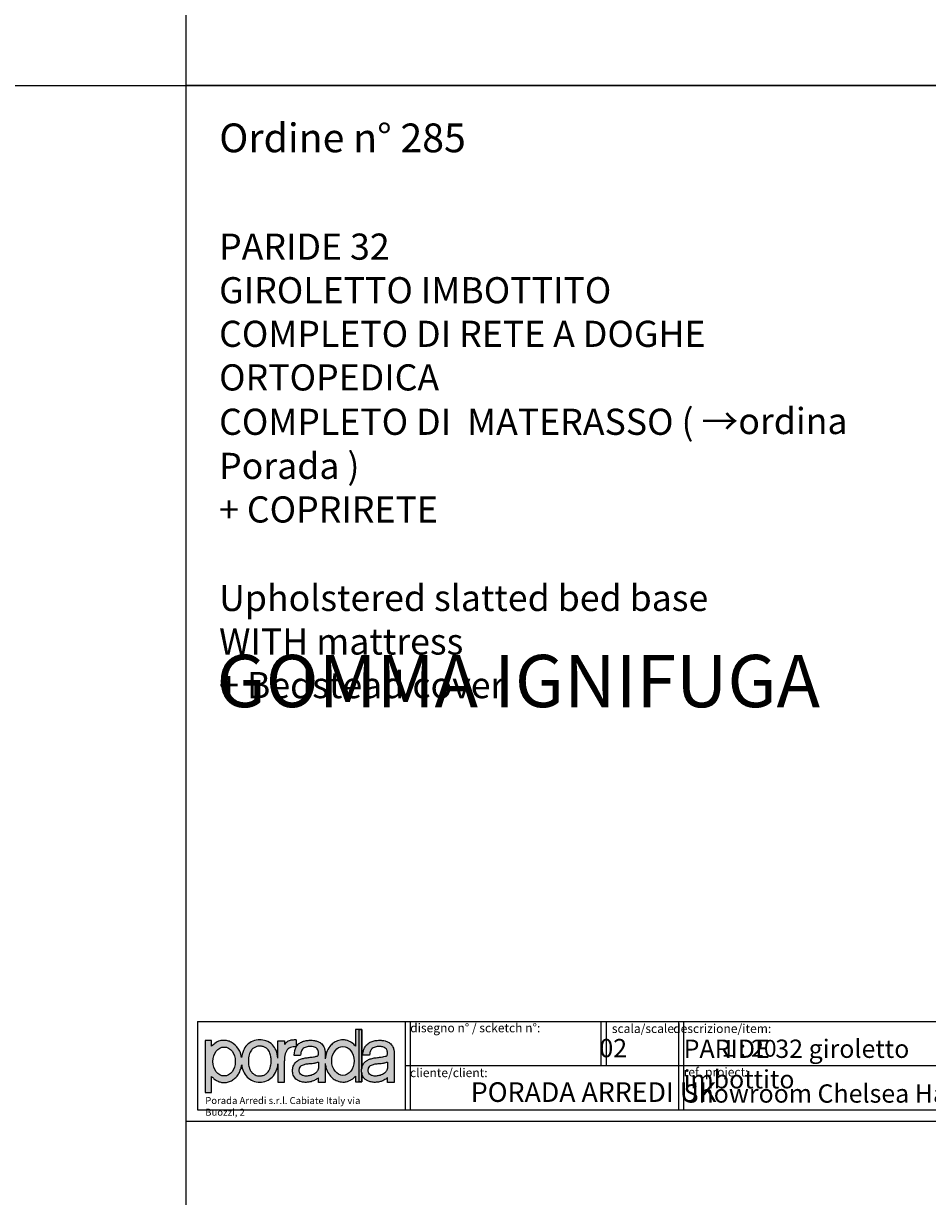
# Model space of a CAD drawing. Units: millimetres. Extents: x 31576 to 1535134, y -83203 to 205249.
# Drawn here: x 85328 to 88785, y 15409 to 19895 of the extents above; entities that cross this region are included whole.
import ezdxf

# ---------------------------------------------------------------- set-up
doc = ezdxf.new("R2010")
doc.units = ezdxf.units.MM
for name, color, linetype in [('1', 1, 'Continuous'), ('4', 4, 'Continuous'), ('text-simboli', 7, 'Continuous')]:
    doc.layers.add(name, color=color, linetype=linetype)
doc.layers.add('5', color=40, linetype='Continuous', plot=False)
doc.styles.add('ROMANS', font='romans')
doc.styles.add('STILE-A', font='swissl.ttf')

# ---------------------------------------------------------------- blocks, each defined once
blk = doc.blocks.new('thfgjkuy')
h = blk.add_hatch(color=256)
h.paths.add_polyline_path([(10016.64, -132855.26), (10019.38, -132855.26), (10019.38, -132894.48), (10016.58, -132894.48), (10016.58, -132890.1, -0.027491), (10015.3, -132891.39, -0.033614), (10013.77, -132892.59, -0.043954), (10011.91, -132893.64, -0.053129), (10009.79, -132894.35, -0.063441), (10007.26, -132894.56, -0.036543), (10005.32, -132894.36, -0.0466), (10003.06, -132893.73, -0.070364), (10000.01, -132892.04, -0.067127), (9997.41, -132889.45, -0.075648), (9994.96, -132884.97, -0.041944), (9994.18, -132882.22, -0.023348), (9993.95, -132880.63), (9993.95, -132888.26), (9993.95, -132894.77), (9989.03, -132894.81), (9989.03, -132891.26, -0.014623), (9988.36, -132891.8, -0.050397), (9985.88, -132893.33, -0.061101), (9982.54, -132894.46, -0.048534), (9979.63, -132894.77, -0.046372), (9976.9, -132894.55, -0.062322), (9974.3, -132893.77, -0.081518), (9972.02, -132892.28, -0.119412), (9970.05, -132889.3, -0.088476), (9969.51, -132885.98, -0.086667), (9970.06, -132882.63, -0.11533), (9972.04, -132879.57, -0.071333), (9974.27, -132877.98, -0.051952), (9976.92, -132876.94, -0.034606), (9979.66, -132876.38, -0.000081), (9982.57, -132875.99, 0.00044), (9985.91, -132875.54, 0.02034), (9987.37, -132875.22, 0.048743), (9988.39, -132874.84, 0.132668), (9988.74, -132874.32, 0.059129), (9988.92, -132873.36, 0.024888), (9988.94, -132872.6, 0.045711), (9988.81, -132871.4, 0.063363), (9988.39, -132870.3, 0.121787), (9987.22, -132869, 0.079102), (9985.92, -132868.34, 0.083074), (9982.58, -132867.92, 0.063018), (9979.67, -132868.28, 0.154955), (9976.93, -132869.95, 0.118728), (9975.76, -132872.49, 0.02417), (9975.49, -132874.3), (9970.47, -132874.3, -0.128754), (9972.08, -132868.21), (9972.11, -132868.17, -0.088953), (9974.29, -132865.73, -0.072241), (9976.94, -132864.22, -0.051307), (9979.68, -132863.47, -0.039331), (9982.59, -132863.2, -0.043664), (9985.83, -132863.42, -0.052796), (9988.41, -132864.1, -0.068615), (9990.63, -132865.31, -0.117551), (9992.93, -132868.08, -0.063755), (9993.7, -132870.33, -0.049748), (9993.95, -132872.8, -0.000002), (9993.95, -132877.04, -0.061146), (9994.96, -132872.44, -0.080481), (9997.41, -132867.9, -0.073613), (10000.01, -132865.41, -0.064277), (10003.06, -132863.73, -0.045546), (10005.19, -132863.12, -0.045202), (10007.26, -132862.92, -0.062007), (10009.79, -132863.2, -0.043728), (10011.78, -132863.85, -0.048885), (10013.77, -132864.96, -0.035845), (10015.29, -132866.17, -0.030203), (10016.64, -132867.59)])
edge = h.paths.add_edge_path(flags=16)
edge.add_ellipse((10007.26, -132878.72), major_axis=(0, -10.85), ratio=0.772276, start_angle=0, end_angle=360)
h.paths.add_polyline_path([(9988.94, -132879.54), (9988.94, -132880.49), (9988.94, -132882.7, -0.028022), (9988.9, -132883.42, -0.003476), (9988.82, -132884.1, -0.059327), (9988.37, -132885.58, -0.084192), (9987.24, -132887.3, -0.06199), (9985.89, -132888.42, -0.089494), (9982.55, -132889.75, -0.053051), (9979.62, -132890.06, -0.103773), (9976.9, -132889.51, -0.207624), (9974.69, -132887.27, -0.110006), (9974.48, -132885.13, -0.048541), (9974.76, -132884.05, -0.11505), (9975.78, -132882.63, -0.062767), (9976.92, -132881.86, -0.055193), (9978.35, -132881.29, -0.027027), (9979.65, -132880.98, -0.02365), (9981.09, -132880.78, -0.002002), (9982.97, -132880.62, 0.013482), (9985.27, -132880.37, 0.02673), (9987.62, -132879.92, 0.021307)], flags=16)
h.paths.add_polyline_path([(9972.18, -132862.98, 0.041353), (9969.02, -132863.14, 0.080718), (9966.17, -132864, 0.120355), (9963.37, -132866.4), (9963.37, -132863.73), (9958.51, -132863.73), (9958.51, -132876.64, 0.080053), (9957.09, -132870.68, 0.089712), (9954.49, -132866.69, 0.124755), (9949.53, -132863.59, 0.078521), (9944.9, -132862.9, 0.092353), (9939.8, -132863.8, 0.112457), (9935.34, -132866.77, 0.091563), (9932.63, -132871, 0.07253), (9931.34, -132876.23, 0.070065), (9929.87, -132871.48, 0.131715), (9925.04, -132865.55, 0.06825), (9922.03, -132864.01, 0.052509), (9919.43, -132863.4, 0.023108), (9918.18, -132863.29, 0.081157), (9914.97, -132863.67, 0.088504), (9911.28, -132865.52, 0.052768), (9908.83, -132867.76), (9908.83, -132863.38), (9904.05, -132863.38), (9904.05, -132902.29), (9908.77, -132902.29), (9908.77, -132890.27, 0.042962), (9910.68, -132892.17, 0.055702), (9912.99, -132893.7, 0.060933), (9915.63, -132894.65, 0.062393), (9918.18, -132894.94, 0.037789), (9919.91, -132894.79, 0.064883), (9922.94, -132893.88, 0.057349), (9925.68, -132892.24, 0.065376), (9927.94, -132890.05, 0.053389), (9929.64, -132887.33, 0.047633), (9930.86, -132884.11, 0.033065), (9931.37, -132881.59, 0.16633), (9935.53, -132890.88, 0.198712), (9944.9, -132894.66, 0.198712), (9954.28, -132890.88, 0.176664), (9958.51, -132880.81), (9958.51, -132894.57), (9963.37, -132894.57), (9963.37, -132878.62, -0.028732), (9963.52, -132875.8, -0.101923), (9964.84, -132871.34, -0.181897), (9967.99, -132868.67, -0.10183), (9972.08, -132868.21), (9972.18, -132868.05)])
h.paths.add_polyline_path([(9952.77, -132873.67, -0.037149), (9953.13, -132875.28, -0.012046), (9953.34, -132876.93, -0.018889), (9953.4, -132877.82), (9953.42, -132878.78, 0.018064), (9953.41, -132879.35, -0.057511), (9953.19, -132881.69, -0.015212), (9952.63, -132884, -0.079074), (9951.64, -132886.17, -0.01853), (9950.81, -132887.34, -0.071143), (9949.77, -132888.34, -0.024259), (9948.68, -132889.05, -0.068914), (9947.47, -132889.55, -0.018136), (9946.2, -132889.84, -0.05559), (9944.98, -132889.92, -0.024293), (9943.18, -132889.77, -0.081799), (9941.52, -132889.25, -0.043487), (9939.88, -132888.25, -0.07275), (9938.86, -132887.23, -0.017649), (9938.04, -132886.05, -0.054141), (9937.5, -132884.98, -0.02516), (9936.78, -132882.71, -0.049063), (9936.46, -132880.66, -0.013441), (9936.39, -132878.57, -0.065483), (9936.95, -132874.1, -0.047804), (9937.62, -132872.25, -0.052384), (9938.66, -132870.57, -0.078143), (9940.23, -132869.08, -0.06462), (9942.16, -132868.09, -0.086565), (9944.8, -132867.63, -0.060571), (9947.46, -132867.95, -0.09003), (9949.51, -132868.88, -0.072473), (9951.16, -132870.4, -0.063838), (9952.12, -132871.96, -0.031601)], flags=16)
edge = h.paths.add_edge_path(flags=16)
edge.add_ellipse((9918.18, -132879.14), major_axis=(0, -10.85), ratio=0.772276, start_angle=0, end_angle=360)
h.paths.add_polyline_path([(10021.36, -132855.26), (10019.38, -132855.26), (10019.38, -132894.48), (10021.36, -132894.48), (10021.36, -132887.72, -0.046784), (10021.22, -132885.9, -0.041819), (10021.36, -132884.26)])
h.paths.add_polyline_path([(10042.41, -132865.37, 0.037005), (10041.27, -132864.63, 0.03412), (10040.13, -132864.1, 0.025587), (10038.9, -132863.7, 0.034853), (10037.07, -132863.35, 0.014708), (10035.98, -132863.24, 0.019836), (10034.73, -132863.2, 0.023357), (10032.85, -132863.28, 0.020782), (10031.31, -132863.48, 0.024131), (10030.01, -132863.78, 0.033163), (10028.31, -132864.37, 0.027173), (10027.28, -132864.88, 0.039966), (10025.89, -132865.82, 0.041009), (10024.79, -132866.87, 0.028859), (10024.14, -132867.7, 0.016655), (10023.8, -132868.21, 0.055214), (10022.72, -132870.73, 0.008867), (10022.6, -132871.15, 0.064112), (10022.18, -132874.3), (10027.21, -132874.3, -0.024019), (10027.47, -132872.5, -0.059397), (10027.91, -132871.15, -0.034805), (10028.31, -132870.43, -0.024541), (10028.65, -132869.95, -0.077018), (10029.89, -132868.9, -0.077018), (10031.39, -132868.28, -0.031478), (10032.83, -132868.01, -0.032346), (10034.73, -132867.91, -0.0293), (10035.98, -132867.99, -0.027143), (10037.07, -132868.19, -0.063073), (10038.31, -132868.62, -0.088889), (10039.61, -132869.58, -0.067969), (10040.16, -132870.39, -0.057828), (10040.52, -132871.4, -0.058173), (10040.66, -132872.98, -0.064776), (10040.5, -132874.2, -0.159704), (10040.1, -132874.84, -0.053997), (10038.96, -132875.26, -0.032757), (10037.07, -132875.62, -0.00087), (10034.73, -132875.93, -0.000272), (10031.38, -132876.38, 0.039104), (10028.31, -132877.04, 0.04767), (10025.89, -132878.03, 0.055331), (10024.14, -132879.23, 0.066147), (10022.72, -132880.8, 0.055353), (10021.89, -132882.36, 0.051683), (10021.36, -132884.26, 0.041819), (10021.22, -132885.9, 0.046784), (10021.36, -132887.72, 0.052739), (10021.89, -132889.6, 0.057243), (10022.72, -132891.11, 0.069109), (10024.14, -132892.62, 0.061768), (10025.89, -132893.71, 0.058429), (10028.31, -132894.5, 0.052531), (10031.4, -132894.77, 0.055993), (10034.73, -132894.35, 0.042643), (10037.07, -132893.57, 0.062213), (10040.16, -132891.74, 0.012916), (10040.75, -132891.26), (10040.75, -132894.81), (10045.66, -132894.77), (10045.66, -132872.8, 0.049751), (10045.42, -132870.33, 0.031845), (10045.1, -132869.18, 0.053815), (10044.33, -132867.5, 0.037302), (10043.66, -132866.56, 0.05581)])
h.paths.add_polyline_path([(10036.99, -132880.37, 0.02673), (10039.33, -132879.92, 0.021307), (10040.66, -132879.54), (10040.66, -132880.49), (10040.66, -132882.7, -0.028022), (10040.62, -132883.42, -0.003476), (10040.54, -132884.1, -0.059327), (10040.09, -132885.58, -0.084192), (10038.95, -132887.3, -0.06199), (10037.6, -132888.42, -0.089494), (10034.26, -132889.75, -0.053051), (10031.34, -132890.06, -0.103773), (10028.62, -132889.51, -0.207624), (10026.41, -132887.27, -0.110006), (10026.2, -132885.13, -0.048541), (10026.47, -132884.05, -0.11505), (10027.5, -132882.63, -0.062767), (10028.63, -132881.86, -0.055193), (10030.07, -132881.29, -0.027027), (10031.37, -132880.98, -0.02365), (10032.8, -132880.78, -0.002002), (10034.69, -132880.62, 0.013482)], flags=16)
for p, q in [((10021.36, -132855.26), (10016.64, -132855.26)), ((10016.64, -132855.26), (10016.64, -132867.59)), ((10021.36, -132884.26), (10021.36, -132855.26)), ((9958.51, -132876.64), (9958.51, -132863.73)), ((9958.51, -132863.73), (9963.37, -132863.73)), ((9963.37, -132863.73), (9963.37, -132866.4)), ((9972.08, -132868.21), (9972.18, -132868.05)), ((9972.18, -132862.98), (9972.18, -132868.05)), ((9963.37, -132894.57), (9963.37, -132878.62)), ((9970.47, -132874.3), (9975.49, -132874.3)), ((9958.51, -132880.81), (9958.51, -132894.57)), ((9958.51, -132894.57), (9963.37, -132894.57)), ((10016.58, -132890.1), (10016.58, -132894.48)), ((10016.58, -132894.48), (10021.36, -132894.48)), ((10021.36, -132894.48), (10021.36, -132887.72))]:
    blk.add_line(p, q)
for points in [[(10021.36, -132887.72), (10021.36, -132894.48), (10019.38, -132894.48), (10019.38, -132855.26), (10021.36, -132855.26), (10021.36, -132884.26)], [(9908.83, -132867.76), (9908.83, -132863.38), (9904.05, -132863.38), (9904.05, -132902.29), (9908.77, -132902.29), (9908.77, -132890.27)]]:
    blk.add_lwpolyline(points)
for points in [[(9929.87, -132871.48, 0.131715), (9925.04, -132865.55, 0.06825), (9922.03, -132864.01, 0.052509), (9919.43, -132863.4, 0.023108), (9918.18, -132863.29, 0.081157), (9914.97, -132863.67, 0.088504), (9911.28, -132865.52, 0.052768), (9908.83, -132867.76, 0.047954)], [(9953.42, -132878.78), (9953.4, -132877.82, 0.018889), (9953.34, -132876.93, 0.012046), (9953.13, -132875.28, 0.037149), (9952.77, -132873.67, 0.031601), (9952.12, -132871.96, 0.063838), (9951.16, -132870.4, 0.072473), (9949.51, -132868.88, 0.09003), (9947.46, -132867.95, 0.060571), (9944.8, -132867.63, 0.086565), (9942.16, -132868.09, 0.06462), (9940.23, -132869.08, 0.078143), (9938.66, -132870.57, 0.052384), (9937.62, -132872.25, 0.047804), (9936.95, -132874.1, 0.065483), (9936.39, -132878.57, 0.013441), (9936.46, -132880.66, 0.049063), (9936.78, -132882.71, 0.02516), (9937.5, -132884.98, 0.054141), (9938.04, -132886.05, 0.017649), (9938.86, -132887.23, 0.07275), (9939.88, -132888.25, 0.043487), (9941.52, -132889.25, 0.081799), (9943.18, -132889.77, 0.024293), (9944.98, -132889.92, 0.05559), (9946.2, -132889.84, 0.018136), (9947.47, -132889.55, 0.068914), (9948.68, -132889.05, 0.024259), (9949.77, -132888.34, 0.071143), (9950.81, -132887.34, 0.01853), (9951.64, -132886.17, 0.079074), (9952.63, -132884, 0.015212), (9953.19, -132881.69, 0.057511), (9953.41, -132879.35, -0.018064), (9953.42, -132878.78, -0.950139)], [(9993.95, -132880.63), (9993.95, -132888.26), (9993.95, -132894.77), (9989.03, -132894.81), (9989.03, -132891.26, -0.014623), (9988.36, -132891.8, -0.050397), (9985.88, -132893.33, -0.061101), (9982.54, -132894.46, -0.048534), (9979.63, -132894.77, -0.046372), (9976.9, -132894.55, -0.063614), (9974.25, -132893.74, -0.079829), (9972.02, -132892.28, -0.119412), (9970.05, -132889.3, -0.088476), (9969.51, -132885.98, -0.086667), (9970.06, -132882.63, -0.11533), (9972.04, -132879.57, -0.071447), (9974.27, -132877.98, -0.051873), (9976.92, -132876.94, -0.034562), (9979.66, -132876.38, -0.000081), (9982.57, -132875.99, 0.00044), (9985.91, -132875.54, 0.018511), (9987.24, -132875.26, 0.054815), (9988.39, -132874.84, 0.159704), (9988.78, -132874.2, 0.051453), (9988.92, -132873.36, 0.024888), (9988.94, -132872.6, 0.045711), (9988.81, -132871.4, 0.063363), (9988.39, -132870.3, 0.121787), (9987.22, -132869, 0.079102), (9985.92, -132868.34, 0.083074), (9982.58, -132867.92, 0.063018), (9979.67, -132868.28, 0.154955), (9976.93, -132869.95, 0.119214), (9975.76, -132872.5, 0.024019), (9975.49, -132874.3, -1.8394)], [(9972.18, -132868.05, -0.085129), (9974.29, -132865.73, -0.072241), (9976.94, -132864.22, -0.051307), (9979.68, -132863.47, -0.039331), (9982.59, -132863.2, -0.044887), (9985.92, -132863.44, -0.050779), (9988.4, -132864.1, -0.06891), (9990.63, -132865.31, -0.117551), (9992.93, -132868.08, -0.063755), (9993.7, -132870.33, -0.050843), (9993.95, -132872.86, -0.000002), (9993.95, -132877.04, 0.20348)], [(10016.64, -132867.59, 0.030013), (10015.3, -132866.18, 0.03607), (10013.77, -132864.96, 0.048885), (10011.78, -132863.85, 0.043728), (10009.79, -132863.2, 0.498662), (10009.79, -132863.2, 0.062007), (10007.26, -132862.92, 0.044936), (10005.21, -132863.12, 0.045798), (10003.06, -132863.73, 0.064277), (10000.01, -132865.41, 0.073613), (9997.41, -132867.9, 0.080481), (9994.96, -132872.44, 0.061146), (9993.95, -132877.04, -0.002267)], [(9908.77, -132890.27, 0.041454), (9910.61, -132892.11, 0.057605), (9912.99, -132893.7, 0.060933), (9915.63, -132894.65, 0.062393), (9918.18, -132894.94, 0.037789), (9919.91, -132894.79, 0.064883), (9922.94, -132893.88, 0.057349), (9925.68, -132892.24, 0.065376), (9927.94, -132890.05, 0.053389), (9929.64, -132887.33, 0.047633), (9930.86, -132884.11, 0.033065), (9931.37, -132881.59, -0.597805)], [(9993.95, -132880.63, 0.023348), (9994.18, -132882.22, 0.041944), (9994.96, -132884.97, 0.075648), (9997.41, -132889.45, 0.067127), (10000.01, -132892.04, 0.070364), (10003.06, -132893.73, 0.04424), (10005.21, -132894.34, 0.038763), (10007.26, -132894.56, 0.063441), (10009.79, -132894.35, 0.049839), (10011.78, -132893.7, 0.04679), (10013.77, -132892.59, 0.033614), (10015.3, -132891.39, 0.027491), (10016.58, -132890.1, -1.508176)]]:
    blk.add_lwpolyline(points, format="xyb")
for points in [[(10040.75, -132891.26, -0.012916), (10040.16, -132891.74, -0.062213), (10037.07, -132893.57, -0.042643), (10034.73, -132894.35, -0.055993), (10031.4, -132894.77, -0.052531), (10028.31, -132894.5, -0.058429), (10025.89, -132893.71, -0.061768), (10024.14, -132892.62, -0.069109), (10022.72, -132891.11, -0.057243), (10021.89, -132889.6, -0.052739), (10021.36, -132887.72, -0.046784), (10021.22, -132885.9, -0.041819), (10021.36, -132884.26, -0.051683), (10021.89, -132882.36, -0.055353), (10022.72, -132880.8, -0.066147), (10024.14, -132879.23, -0.055331), (10025.89, -132878.03, -0.04767), (10028.31, -132877.04, -0.03927), (10031.4, -132876.38, 0.000271), (10034.73, -132875.93, 0.00087), (10037.07, -132875.62, 0.032757), (10038.96, -132875.26, 0.053997), (10040.1, -132874.84, 0.159704), (10040.5, -132874.2, 0.064776), (10040.66, -132872.98, 0.058173), (10040.52, -132871.4, 0.057828), (10040.16, -132870.39, 0.067969), (10039.61, -132869.58, 0.088889), (10038.31, -132868.62, 0.063073), (10037.07, -132868.19, 0.027143), (10035.98, -132867.99, 0.0293), (10034.73, -132867.91, 0.032346), (10032.83, -132868.01, 0.031478), (10031.39, -132868.28, 0.077018), (10029.89, -132868.9, 0.077018), (10028.65, -132869.95, 0.024541), (10028.31, -132870.43, 0.034805), (10027.91, -132871.15, 0.059397), (10027.47, -132872.5, 0.024019), (10027.21, -132874.3), (10022.18, -132874.3, -0.064112), (10022.6, -132871.15, -0.008867), (10022.72, -132870.73, -0.055214), (10023.8, -132868.21, -0.016655), (10024.14, -132867.7, -0.028859), (10024.79, -132866.87, -0.041009), (10025.89, -132865.82, -0.039966), (10027.28, -132864.88, -0.027173), (10028.31, -132864.37, -0.033163), (10030.01, -132863.78, -0.025637), (10031.4, -132863.47, -0.019658), (10032.85, -132863.28, -0.023357), (10034.73, -132863.2, -0.019836), (10035.98, -132863.24, -0.014708), (10037.07, -132863.35, -0.034853), (10038.9, -132863.7, -0.025373), (10040.12, -132864.1, -0.034414), (10041.27, -132864.63, -0.037005), (10042.41, -132865.37, -0.05581), (10043.66, -132866.56, -0.037302), (10044.33, -132867.5, -0.053815), (10045.1, -132869.18, -0.031845), (10045.42, -132870.33, -0.04975), (10045.66, -132872.8), (10045.66, -132894.77), (10040.75, -132894.81)], [(9988.94, -132879.54), (9988.94, -132880.49), (9988.94, -132882.7, -0.028022), (9988.9, -132883.42, -0.003476), (9988.82, -132884.1, -0.059327), (9988.37, -132885.58, -0.084192), (9987.24, -132887.3, -0.06199), (9985.89, -132888.42, -0.089494), (9982.55, -132889.75, -0.053051), (9979.62, -132890.06, -0.103773), (9976.9, -132889.51, -0.207624), (9974.69, -132887.27, -0.110006), (9974.48, -132885.13, -0.048541), (9974.76, -132884.05, -0.112043), (9975.75, -132882.66, -0.064865), (9976.92, -132881.86, -0.055193), (9978.35, -132881.29, -0.027027), (9979.65, -132880.98, -0.024488), (9981.14, -132880.78, -0.001948), (9982.97, -132880.62, 0.013482), (9985.27, -132880.37, 0.02673), (9987.62, -132879.92, 0.021307)], [(10040.66, -132879.54), (10040.66, -132880.49), (10040.66, -132882.7, -0.028022), (10040.62, -132883.42, -0.003476), (10040.54, -132884.1, -0.059327), (10040.09, -132885.58, -0.084192), (10038.95, -132887.3, -0.06199), (10037.6, -132888.42, -0.089494), (10034.26, -132889.75, -0.053051), (10031.34, -132890.06, -0.103773), (10028.62, -132889.51, -0.207624), (10026.41, -132887.27, -0.110006), (10026.2, -132885.13, -0.048541), (10026.47, -132884.05, -0.112043), (10027.46, -132882.66, -0.064865), (10028.63, -132881.86, -0.055193), (10030.07, -132881.29, -0.027027), (10031.37, -132880.98, -0.024488), (10032.85, -132880.78, -0.001948), (10034.69, -132880.62, 0.013482), (10036.99, -132880.37, 0.02673), (10039.33, -132879.92, 0.021307)]]:
    blk.add_lwpolyline(points, format="xyb", close=True)
for centre, radius, start, end in [((9945.44, -132876.22), 13.83, 136.90513, 157.78496), ((9944.1, -132875.07), 12.07, 110.89045, 136.55582), ((9944.77, -132877.06), 14.16, 89.45511, 110.56091), ((9945.01, -132877.87), 14.98, 72.45584, 90.41466), ((9945.9, -132874.94), 11.91, 43.80262, 72.24739), ((9944.77, -132875.88), 13.37, 22.87177, 43.37732), ((9969.69, -132870.92), 7.77, 116.95277, 144.40402), ((9969.97, -132874.19), 5.87, 109.68226, 150.33641), ((9970.25, -132872.36), 9.3, 97.36821, 116.01836), ((9971.14, -132878.38), 10.21, 84.70627, 107.96378), ((9971.53, -132882.13), 19.16, 88.03795, 97.4173), ((9982.9, -132874.34), 12.43, 150.45539, 179.8021), ((9913.74, -132879.08), 17.83, 9.20658, 25.23803), ((9949.91, -132878.05), 18.66, 157.79703, 174.42511), ((9939.3, -132878.07), 19.26, 4.23876, 22.54642), ((9987.99, -132878.51), 24.62, 173.67292, 180.25589), ((9974.99, -132876.77), 11.52, 151.73147, 175.15536), ((9947.03, -132880.16), 15.72, 185.19065, 222.96478), ((9942.6, -132880.04), 15.94, 317.16592, 357.24088), ((9944.78, -132881.43), 13.22, 225.5769, 270.53115), ((9945.03, -132881.43), 13.22, 269.46885, 314.4231)]:
    blk.add_arc(centre, radius, start, end)
for centre in [(9918.18, -132879.14), (10007.26, -132878.72)]:
    blk.add_ellipse(centre, major_axis=(0, -10.85), ratio=0.772276)

msp = doc.modelspace()

# ---------------------------------------------------------------- linework, layer by layer
at = {"layer": '4'}
for p, q in [((85993.17886, 16078.41143), (91605.17886, 16078.41143)), ((85993.17886, 16078.41143), (85993.17886, 15740.73542)), ((85993.17886, 16078.41143), (91605.17886, 16078.41143)), ((85993.17886, 16078.41143), (85993.17886, 15740.73542)), ((86787.36406, 16078.41143), (86787.36406, 15740.73542)), ((87536.26973, 16078.41143), (87536.26973, 15909.57342)), ((87832.95994, 16078.41143), (87832.95994, 15740.73542)), ((86787.36406, 15909.57342), (90859.03839, 15909.57342)), ((86787.36406, 15909.57342), (91093.3195, 15909.57342)), ((85993.17886, 15740.73542), (91605.17886, 15740.73542)), ((85993.17886, 15740.73542), (91605.17886, 15740.73542))]:
    msp.add_line(p, q, dxfattribs=at)
msp.add_lwpolyline([(85949.17886, 19656.73542), (85949.17886, 15696.73542), (91649.17886, 15696.73542), (91649.17886, 19656.73542)], close=True, dxfattribs=at)
at = {"layer": '5'}
for p, q in [((85949.17886, 28779.18834), (85949.17886, 1411.82958)), ((31676.22016, 19656.73542), (1409817.69247, 19656.73542)), ((86806.75336, 16078.41143), (86806.75336, 15740.73542)), ((86806.75336, 16078.41143), (86806.75336, 15740.73542)), ((87555.65903, 16078.41143), (87555.65903, 15909.57342)), ((87555.65903, 16078.41143), (87555.65903, 15909.57342)), ((87852.34924, 16078.41143), (87852.34924, 15740.73542)), ((87852.34924, 16078.41143), (87852.34924, 15740.73542))]:
    msp.add_line(p, q, dxfattribs=at)
at = {"layer": 'text-simboli', "color": 253}
for p, q in [((86787.36406, 16078.41143), (86787.36406, 15740.73542)), ((87536.26973, 16078.41143), (87536.26973, 15909.57342)), ((87832.95994, 16078.41143), (87832.95994, 15740.73542))]:
    msp.add_line(p, q, dxfattribs=at)

# ---------------------------------------------------------------- block references
at = {"xscale": 5.100715241099999, "yscale": 5.100715241099999, "zscale": 5.100715241099999}
msp.add_blockref('thfgjkuy', (35505.49214, 693703.90915), dxfattribs=at)

# ---------------------------------------------------------------- texts
at = {"layer": '1', "attachment_point": 1, "style": 'ROMANS'}
for s, insert, char_height, width in [('{\\fArial Narrow|b0|i0|c0|p34;\\H1.0526x;\\P\\fArial Narrow|b1|i0|c0|p34;PARIDE 32\\P\\fArial Narrow|b0|i0|c0|p34;GIROLETTO IMBOTTITO\\PCOMPLETO DI RETE A DOGHE ORTOPEDICA\\P\\fArial Narrow|b1|i0|c0|p34;COMPLETO DI  MATERASSO\\fArial Narrow|b0|i0|c0|p34;\\H0.99997x; ( \\fSimSun|b0|i0|c134|p2;\\H1.0292x;→\\fArial Narrow|b0|i1|c0|p34;\\H0.97163x;ordina Porada \\fArial Narrow|b0|i0|c0|p34;)\\P+ COPRIRETE\\fArial|b0|i0|c0|p34;\\P\\fArial|b1|i0|c0|p34;\\H1.0291x;\\L\\P\\fArial Narrow|b1|i1|c0|p34;\\H0.97178x;\\lUpholstered slatted bed base  \\PWITH mattress\\P+ Bedstead cover}', (86076.20436, 19257.84669), 95, 2700), ('{\\fArial Narrow|b0|i0|c0|p34;\\H0.8x; GOMMA IGNIFUGA}', (86005.43324, 17480.0543), 250, 4580.9820742)]:
    msp.add_mtext(s, dxfattribs=dict(at, insert=insert, char_height=char_height, width=width))
at = {"layer": 'text-simboli', "lineweight": 50, "style": 'STILE-A'}
for s, insert, char_height, width, attachment_point in [('{\\fArial Narrow|b0|i0|c0|p34;Ordine n°\\fArial Narrow|b1|i0|c0|p34; 285}', (86076.69807, 19512.04118), 110, 1440.3420903, 1), ('{\\C1;disegno n° / scketch n°:}', (86806.75336, 16070.7701), 33.7676012, 566.299874, 1), ('{\\C1;disegno n° / scketch n°:}', (86806.75336, 16070.7701), 33.7676012, 566.299874, 1), ('{\\C1;scala/scale:}', (87703.10012, 16051.23418), 33.7676012, 294.8821779, 5), ('{\\C1;scala/scale:}', (87703.10012, 16051.23418), 33.7676012, 294.8821779, 5), ('{\\C1;descrizione/item:}', (87999.79033, 16051.23418), 33.7676012, 294.8821779, 5), ('{\\C1;descrizione/item:}', (87999.79033, 16051.23418), 33.7676012, 294.8821779, 5), ('{\\fSwis721 Lt BT|b1|i0|c0|p34;PARIDE 32} giroletto imbottito', (87852.34924, 16009.05647), 70, 1269.4925411, 1), ('02', (87583.09292, 15967.35652), 70, 1552.6791175, 5), ('1 : 20', (88102.78282, 15967.35652), 64.267089, 1094.2475766, 5), ('{\\C1;cliente/client:}', (86954.19445, 15882.39617), 33.7676012, 294.8821779, 5), ('{\\C1;cliente/client:}', (86954.19445, 15882.39617), 33.7676012, 294.8821779, 5), ('{\\C1;ref. project:}', (87852.34924, 15901.9321), 33.7676012, 566.299874, 1), ('PORADA ARREDI UK', (87507.92645, 15798.51852), 75, 1402.3461841, 5), ('{\\fArial|b0|i0|c0|p34;Showroom Chelsea Harbour  2015}', (87852.34924, 15837.8395), 70, 1522.1666067, 1), ('Porada Arredi s.r.l. Cabiate Italy via Buozzi, 2', (86023.24398, 15789.3082), 26.6955603, 722.3156004, 1)]:
    msp.add_mtext(s, dxfattribs=dict(at, insert=insert, char_height=char_height, width=width, attachment_point=attachment_point))

doc.saveas('drawing.dxf')
